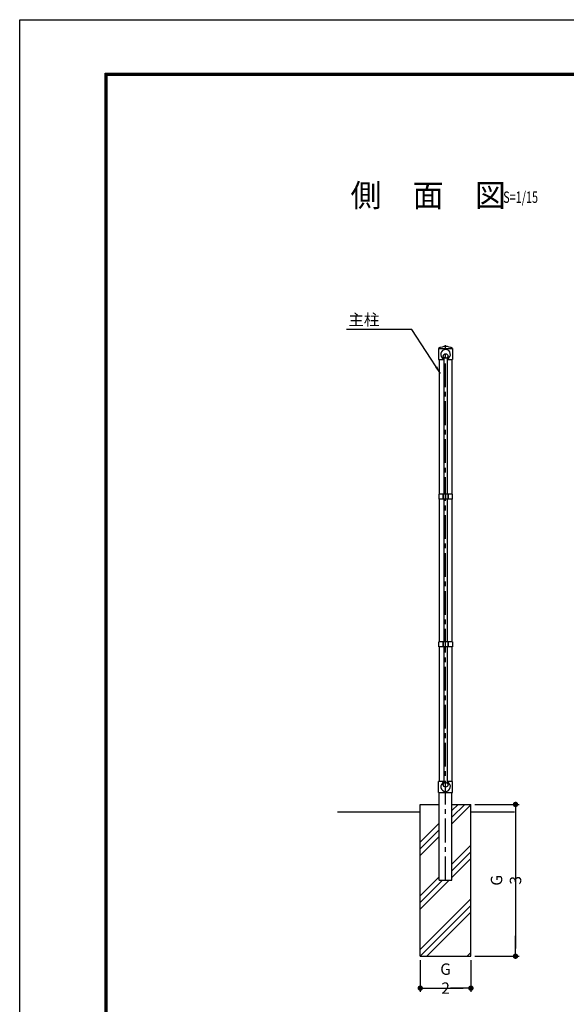
# Model space of a CAD drawing. Extents: x -534 to 9489, y -556 to 6532.
# Drawn here: x -534 to 1626, y 2639 to 6532 of the extents above; entities that cross this region are included whole.
import ezdxf
from ezdxf.enums import TextEntityAlignment as Align

# ---------------------------------------------------------------- set-up
doc = ezdxf.new("R2010")
doc.units = 0
doc.header["$LTSCALE"] = 75
doc.header["$MEASUREMENT"] = 0
doc.header["$PDMODE"] = 35
doc.linetypes.add('CENTER', pattern=[2, 1.25, -0.25, 0.25, -0.25])
doc.layers.get('0').update_dxf_attribs({"linetype": 'CONTINUOUS'})
doc.layers.get('DEFPOINTS').update_dxf_attribs({"linetype": 'CONTINUOUS'})
for name, color, linetype in [('1部材', 7, 'CONTINUOUS'), ('4基礎', 7, 'CONTINUOUS'), ('5寸法', 1, 'CONTINUOUS'), ('6文字', 7, 'CONTINUOUS'), ('8部品', 7, 'CONTINUOUS'), ('HATCH', 4, 'CONTINUOUS'), ('中心線', 1, 'CENTER')]:
    doc.layers.add(name, color=color, linetype=linetype)
doc.styles.add('ROMANSE', font='Romans.shx', dxfattribs={"width": 0.7, "height": 45, "bigfont": 'BIGFONT.SHX'})
doc.dimstyles.new('MARUR12', dxfattribs={"dimscale": 15, "dimtxt": 2, "dimasz": 2, "dimexe": 1, "dimexo": 1, "dimgap": 1, "dimtad": 1, "dimdec": 0, "dimzin": 0, "dimdsep": 46, "dimtxsty": 'ROMANSE', "dimblk1": 'M1', "dimblk2": 'M1', "dimsah": 1, "dimcen": 0, "dimclrd": 1, "dimclre": 1, "dimclrt": 3, "dimadec": 0, "dimazin": 0, "dimtfac": 2, "dimtdec": 0, "dimtmove": 2, "dimatfit": 3, "dimfxl": 1, "dimtolj": 1, "dimtzin": 0, "dimarcsym": 0})

# ---------------------------------------------------------------- blocks, each defined once
blk = doc.blocks.new('M1')
at = {"layer": '5寸法'}
blk.add_line((-0.35, 0), (-2.7, 0), dxfattribs=at)
at = {"layer": '5寸法', "const_width": 0.35}
blk.add_lwpolyline([(-0.18, 0, 1), (0.18, 0, 1)], format="xyb", close=True, dxfattribs=at)
blk = doc.blocks.new('*D7')
at = {"layer": '5寸法', "color": 1, "lineweight": -2, "transparency": 16777216}
for p, q in [((1263.8, 3429.3), (1440.1, 3429.3)), ((1425.1, 3399.3), (1425.1, 2859.3)), ((1263.8, 2829.3), (1440.1, 2829.3))]:
    blk.add_line(p, q, dxfattribs=at)
at = {"layer": 'DEFPOINTS', "color": 0, "transparency": 16777216}
for p in [(1248.8, 3429.3), (1248.8, 2829.3), (1425.1, 2829.3)]:
    blk.add_point(p, dxfattribs=at)
at = {"layer": '5寸法', "color": 1, "lineweight": -2, "transparency": 16777216, "xscale": 30, "yscale": 30, "zscale": 30}
for p, rotation in [((1425.1, 3429.3), 90), ((1425.1, 2829.3), 270)]:
    blk.add_blockref('M1', p, dxfattribs=dict(at, rotation=rotation))
at = {"layer": '5寸法', "color": 3, "transparency": 16777216, "insert": (1387.6, 3129.3), "char_height": 45, "attachment_point": 5, "rotation": 90, "style": 'ROMANSE'}
blk.add_mtext('\\A1;G 3', dxfattribs=at)
blk = doc.blocks.new('*D10')
at = {"layer": '5寸法', "color": 1, "lineweight": -2, "transparency": 16777216}
for p, q in [((1048.8, 2814.3), (1048.8, 2688.1)), ((1248.8, 2814.3), (1248.8, 2688.1)), ((1078.8, 2703.1), (1218.8, 2703.1))]:
    blk.add_line(p, q, dxfattribs=at)
at = {"layer": 'DEFPOINTS', "color": 0, "transparency": 16777216}
for p in [(1048.8, 2829.3), (1248.8, 2829.3), (1248.8, 2703.1)]:
    blk.add_point(p, dxfattribs=at)
at = {"layer": '5寸法', "color": 1, "lineweight": -2, "transparency": 16777216, "xscale": 30, "yscale": 30, "zscale": 30, "rotation": 180}
blk.add_blockref('M1', (1048.8, 2703.1), dxfattribs=at)
at = {"layer": '5寸法', "color": 1, "lineweight": -2, "transparency": 16777216, "xscale": 30, "yscale": 30, "zscale": 30}
blk.add_blockref('M1', (1248.8, 2703.1), dxfattribs=at)
at = {"layer": '5寸法', "color": 3, "transparency": 16777216, "insert": (1148.8, 2740.6), "char_height": 45, "attachment_point": 5, "style": 'ROMANSE'}
blk.add_mtext('\\A1;G 2', dxfattribs=at)

msp = doc.modelspace()

# ---------------------------------------------------------------- hatches: boundary and pattern name
at = {"layer": 'HATCH'}
h = msp.add_hatch(dxfattribs=at)
h.set_pattern_fill('PLAST', color=256, scale=600, angle=45, style=0)
h.set_pattern_definition([(45, (-1603.47, 150.6), (-106.066, 106.066), []), (45, (-1616.73, 163.85), (-106.066, 106.066), []), (45, (-1629.99, 177.11), (-106.066, 106.066), [])])
h.paths.add_polyline_path([(1048.8, 2829.3), (1248.8, 2829.3), (1248.8, 3429.3), (1173.8, 3429.3), (1173.8, 3129.3), (1123.8, 3129.3), (1123.8, 3429.3), (1048.8, 3429.3)])

# ---------------------------------------------------------------- linework, layer by layer
at = {"color": 3, "linetype": 'Continuous'}
msp.add_lwpolyline([(-534.5, 6531.6), (9489.3, 6531.6), (9489.3, -555.9), (-534.5, -555.9)], close=True, dxfattribs=at)
at = {"linetype": 'Continuous'}
for points in [[(-197, 6320.7), (9151.8, 6320.7), (9151.8, -344.9), (-197, -344.9)], [(-194.9, 6318.6), (9149.7, 6318.6), (9149.7, -342.8), (-194.9, -342.8)], [(-192.7, 6316.5), (9147.6, 6316.5), (9147.6, -340.7), (-192.7, -340.7)], [(-190.6, 6314.4), (9145.5, 6314.4), (9145.5, -338.6), (-190.6, -338.6)], [(-188.5, 6312.3), (9143.3, 6312.3), (9143.3, -336.5), (-188.5, -336.5)]]:
    msp.add_lwpolyline(points, close=True, dxfattribs=at)
at = {"layer": '1部材'}
for p, q in [((1123.8, 5188.8), (1123.8, 4656.1)), ((1143.3, 5194.1), (1138.2, 5199.3)), ((1143.3, 5194.1), (1138.2, 5199.3)), ((1154.3, 5194.1), (1159.4, 5199.3)), ((1154.3, 5194.1), (1159.4, 5199.3)), ((1173.8, 5188.8), (1173.8, 4656.1)), ((1123.8, 4636.5), (1123.8, 4072.1)), ((1123.8, 4636.5), (1123.8, 4072.1)), ((1173.8, 4636.5), (1173.8, 4072.1)), ((1123.8, 4052.5), (1123.8, 3519.8)), ((1123.8, 4052.5), (1123.8, 3519.8)), ((1173.8, 4052.5), (1173.8, 3519.8)), ((1143.2, 3514.6), (1138.1, 3509.4)), ((1154.3, 3514.5), (1159.4, 3509.3)), ((1123.8, 3129.3), (1123.8, 3476.8)), ((1173.8, 3129.3), (1173.8, 3476.8)), ((1123.8, 3129.3), (1173.8, 3129.3))]:
    msp.add_line(p, q, dxfattribs=at)
for centre, radius, start, end in [((1148.8, 5208.8), 19, 292.9289, 245.6571), ((1141.8, 5193.3), 2, 245.5505, 10.6566), ((1155.8, 5193.3), 2, 169.3434, 276.6372), ((1148.8, 3499.8), 19, 112.9286, 65.6567), ((1141.8, 3515.3), 2, 349.3433, 96.637), ((1155.8, 3515.3), 2, 65.5555, 190.6568)]:
    msp.add_arc(centre, radius, start, end, dxfattribs=at)
at = {"layer": '4基礎'}
for p, q in [((1048.8, 2829.3), (1048.8, 3429.3)), ((1048.8, 3429.3), (1123.8, 3429.3)), ((1173.8, 3429.3), (1248.8, 3429.3)), ((1248.8, 2829.3), (1248.8, 3429.3)), ((1048.8, 3399.3), (721.8, 3399.3)), ((1421.2, 3399.3), (1248.8, 3399.3)), ((1048.8, 2829.3), (1248.8, 2829.3))]:
    msp.add_line(p, q, dxfattribs=at)
at = {"layer": '8部品'}
for p, q in [((1121.3, 5231.8), (1176.3, 5231.8)), ((1121.3, 5231.8), (1121.3, 5188.8)), ((1176.3, 5231.8), (1176.3, 5188.8)), ((1121.3, 5188.8), (1142.4, 5188.8)), ((1142.4, 5191.7), (1142.4, 4656.1)), ((1155.2, 5191.7), (1155.2, 4656.1)), ((1155.2, 5188.8), (1176.3, 5188.8)), ((1175.8, 4656.1), (1121.9, 4656.1)), ((1121.9, 4656.1), (1121.9, 4636.5)), ((1151.3, 4636.5), (1121.9, 4636.5)), ((1139, 4656.1), (1139, 4636.5)), ((1139, 4638.9), (1139, 4653.7)), ((1139, 4638.9), (1139, 4653.7)), ((1142.4, 4636.5), (1142.4, 4072.1)), ((1148.8, 4656.1), (1148.8, 4636.5)), ((1148.8, 4656.1), (1148.8, 4636.5)), ((1175.8, 4636.5), (1151.3, 4636.5)), ((1175.8, 4636.5), (1151.3, 4636.5)), ((1155.2, 4636.5), (1155.2, 4072.1)), ((1158.6, 4656.1), (1158.6, 4636.5)), ((1158.6, 4638.9), (1158.6, 4653.7)), ((1158.6, 4638.9), (1158.6, 4653.7)), ((1175.8, 4636.5), (1175.8, 4656.1)), ((1175.8, 4072.1), (1121.9, 4072.1)), ((1121.9, 4052.5), (1121.9, 4072.1)), ((1175.8, 4052.5), (1121.9, 4052.5)), ((1139, 4052.5), (1139, 4072.1)), ((1139, 4069.7), (1139, 4054.9)), ((1139, 4069.7), (1139, 4054.9)), ((1142.4, 4052.5), (1142.4, 3513)), ((1148.8, 4052.5), (1148.8, 4072.1)), ((1148.8, 4052.5), (1148.8, 4072.1)), ((1175.8, 4072.1), (1151.3, 4072.1)), ((1155.2, 4052.5), (1155.2, 3513)), ((1158.6, 4052.5), (1158.6, 4072.1)), ((1158.6, 4069.7), (1158.6, 4054.9)), ((1158.6, 4069.7), (1158.6, 4054.9)), ((1175.8, 4072.1), (1175.8, 4052.5)), ((1142.4, 3519.8), (1121.3, 3519.8)), ((1121.3, 3476.8), (1121.3, 3519.8)), ((1176.3, 3519.8), (1155.2, 3519.8)), ((1176.3, 3476.8), (1176.3, 3519.8)), ((1121.3, 3476.8), (1176.3, 3476.8))]:
    msp.add_line(p, q, dxfattribs=at)
for centre in [(1148.8, 5201.9), (1148.8, 3506.7)]:
    msp.add_circle(centre, 9, dxfattribs=at)
msp.add_arc((1148.8, 5187), 52.6, 58.4656, 121.5344, dxfattribs=at)
at = {"layer": '中心線'}
msp.add_line((1148.8, 3129.3), (1148.8, 5245.4), dxfattribs=at)

# ---------------------------------------------------------------- texts
at = {"layer": '5寸法', "color": 3, "linetype": 'Continuous', "style": 'ROMANSE'}
msp.add_text('主柱', height=45, dxfattribs=at).set_placement((764.3, 5345.5), align=Align.MIDDLE_LEFT)
at = {"layer": '6文字', "style": 'ROMANSE'}
msp.add_text('側\u3000面\u3000図', height=90, dxfattribs=at).set_placement((773, 5792.3))
at = {"layer": '6文字', "style": 'ROMANSE', "width": 0.7}
msp.add_text('S=1/15', height=45, dxfattribs=at).set_placement((1376.4, 5830), align=Align.MIDDLE_LEFT)

# ---------------------------------------------------------------- dimensions: what is measured, and where the dimension line sits
at = {"layer": '5寸法'}
dim = msp.add_linear_dim(base=(1425.1, 2829.3), p1=(1248.8, 3429.3), p2=(1248.8, 2829.3), angle=90, text='G 3', dimstyle='MARUR12', dxfattribs=at)
dim.commit()
dim.dimension.update_dxf_attribs({"geometry": '*D7', "text_midpoint": (1387.6, 3129.3)})
dim = msp.add_linear_dim(base=(1248.8, 2703.1), p1=(1048.8, 2829.3), p2=(1248.8, 2829.3), text='G 2', dimstyle='MARUR12', dxfattribs=at)
dim.commit()
dim.dimension.update_dxf_attribs({"geometry": '*D10', "text_midpoint": (1148.8, 2740.6)})

# ---------------------------------------------------------------- leaders
msp.add_leader([(1128, 5133.3), (1015, 5307.4), (757.6, 5307.4)], dimstyle='MARUR12', override={"dimgap": 1, "dimtad": 0}, dxfattribs=at)

doc.saveas('drawing.dxf')
